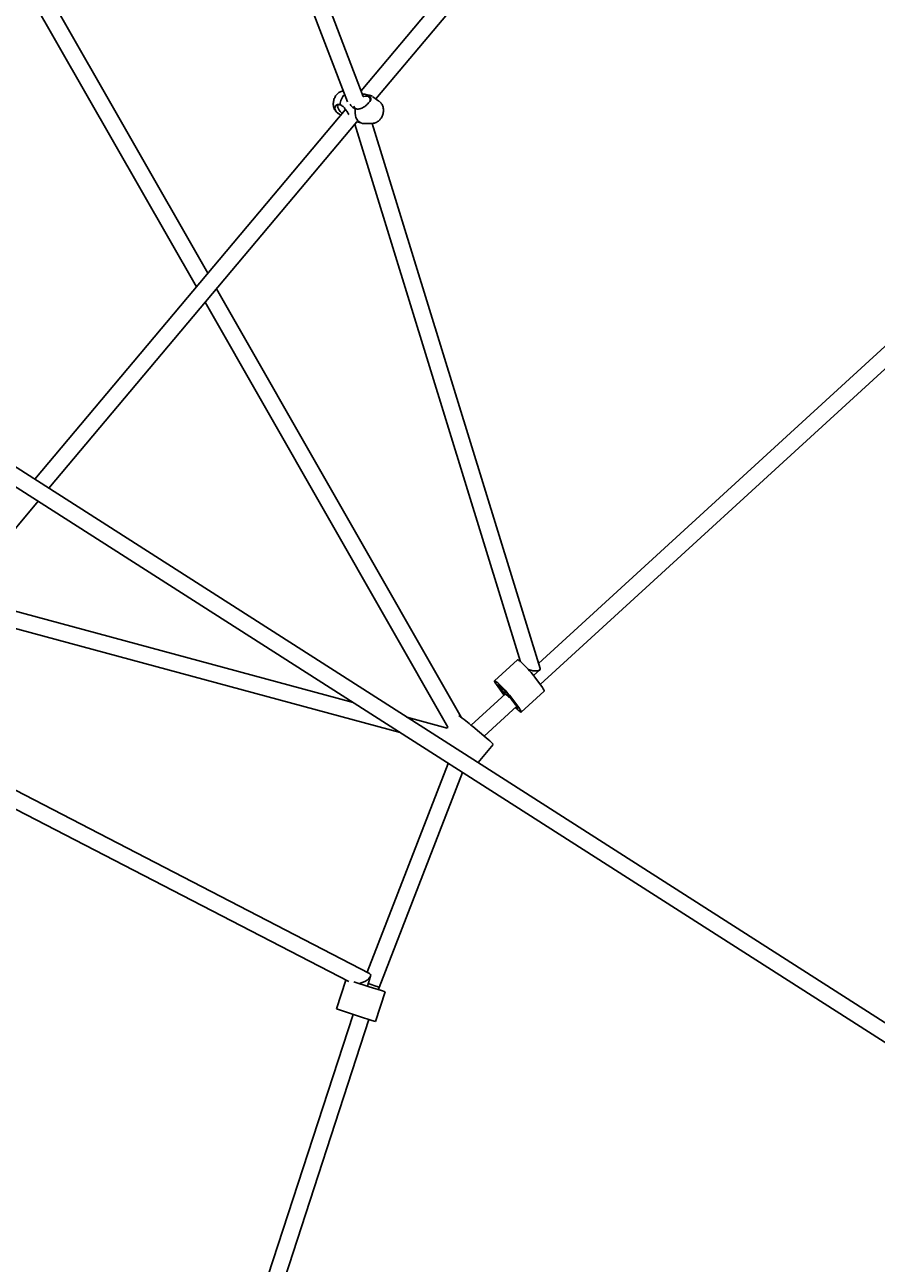
# Model space of a CAD drawing. Units: millimetres. Extents: x -8638 to 9009, y -7470 to 7689.
# Drawn here: x 2293 to 3109, y -397 to 790 of the extents above; entities that cross this region are included whole.
import ezdxf

# ---------------------------------------------------------------- set-up
doc = ezdxf.new("R2010")
doc.units = ezdxf.units.MM
doc.header["$PDSIZE"] = -1
doc.linetypes.add('CENTERX2', pattern=[20.32, 12.7, -2.54, 2.54, -2.54])
doc.dimstyles.new('ISO-25', dxfattribs={"dimtxt": 2.5, "dimasz": 2.5, "dimexe": 1.25, "dimexo": 0.625, "dimtad": 1, "dimtxsty": 'Standard', "dimcen": 2.5, "dimadec": 0, "dimazin": 0, "dimtfac": 1, "dimtmove": 0, "dimatfit": 3, "dimfxl": 1, "dimarcsym": 0})

# ---------------------------------------------------------------- blocks, each defined once
blk = doc.blocks.new('*D2')
at = {"color": 0, "lineweight": -2, "transparency": 16777216}
for p, q in [((-5019.4, 2090.7), (-5019.4, -7470.5)), ((5436.2, 2090.7), (5436.2, -7470.5)), ((-5016.1, -7469.5), (5432.9, -7469.5))]:
    blk.add_line(p, q, dxfattribs=at)
at = {"color": 0, "transparency": 16777216}
for points in [[(-5016.1, -7468.9), (-5016.1, -7470), (-5019.4, -7469.5)], [(5432.9, -7468.9), (5432.9, -7470), (5436.2, -7469.5)]]:
    blk.add_solid(points, dxfattribs=at)
at = {"layer": 'Defpoints', "color": 0, "transparency": 16777216}
for p in [(-5019.4, 2090.7), (5436.2, 2090.7), (5436.2, -7469.5)]:
    blk.add_point(p, dxfattribs=at)
at = {"color": 0, "transparency": 16777216, "insert": (208.4, -7440.4), "char_height": 5, "attachment_point": 5}
blk.add_mtext('{\\H11x;10456}', dxfattribs=at)
blk = doc.blocks.new('*D3')
at = {"color": 0, "lineweight": -2, "transparency": 16777216}
for p, q in [((208.4, 5888.9), (8929.2, 5888.9)), ((8928.2, 5885.6), (8928.2, 946)), ((8928.2, -4051.6), (8928.2, 888)), ((-3022.6, -4054.9), (8929.2, -4054.9))]:
    blk.add_line(p, q, dxfattribs=at)
at = {"color": 0, "transparency": 16777216}
for points in [[(8927.7, 5885.6), (8928.8, 5885.6), (8928.2, 5888.9)], [(8927.7, -4051.6), (8928.8, -4051.6), (8928.2, -4054.9)]]:
    blk.add_solid(points, dxfattribs=at)
at = {"layer": 'Defpoints', "color": 0, "transparency": 16777216}
for p in [(208.4, 5888.9), (8928.2, 5888.9), (-3022.6, -4054.9)]:
    blk.add_point(p, dxfattribs=at)
at = {"color": 0, "transparency": 16777216, "insert": (8928.2, 917), "char_height": 5, "attachment_point": 5}
blk.add_mtext('{\\H11x;9944}', dxfattribs=at)

msp = doc.modelspace()

# ---------------------------------------------------------------- linework, layer by layer
at = {"color": 7, "linetype": 'Continuous', "lineweight": 25}
for p, q in [((2629.6, 718.4), (3126.5, 1309.8)), ((3097.8, 1300.4), (2615.3, 726.2)), ((2458.3, 1092.7), (2602.2, 715.8)), ((2617.4, 720.8), (2476.3, 1090.4)), ((2468.4, 551.4), (2307.3, 833.7)), ((2293.9, 824.8), (2457.5, 538.4)), ((3400.1, 740.8), (2785.4, 177.5)), ((4231.7, -879.4), (1712.8, 731.3)), ((2787, 157.2), (3410.9, 729)), ((1704.1, 717.8), (4223.8, -893.3)), ((2624.1, 721.8), (2623.4, 722)), ((2632.4, 716.4), (2626.5, 720.6)), ((2600.4, 708.4), (2302.6, 354.1)), ((2592.9, 704.9), (2593.7, 704.4)), ((2316.2, 345.4), (2611.3, 696.5)), ((2609.4, 694.3), (2768.2, 179.1)), ((2610.9, 696.6), (2616.1, 695.1)), ((2620.4, 694.8), (2626, 695)), ((2786.9, 172.7), (2625.9, 695)), ((2711.3, 126), (2476.9, 536.6)), ((2465.9, 523.6), (2698.4, 116.4)), ((2141.7, 137.7), (2305.9, 333.1)), ((2607.7, 140), (2229.7, 242.4)), ((2218.4, 228.9), (2652.7, 111.3)), ((2765.2, 180.9), (2743.2, 160.8)), ((2780.6, 165.9), (2786.5, 171.3)), ((2752.2, 147.5), (2745, 157.5)), ((2747.2, 157), (2747, 156.7)), ((2781.7, 164.3), (2789, 154.4)), ((2753.6, 148.3), (2720.9, 118.3)), ((2752.4, 147.2), (2752.2, 147.5)), ((2757.8, 144.9), (2758, 145.2)), ((2759.7, 144.2), (2767, 134.2)), ((2768.7, 130.9), (2790.7, 151.1)), ((2733.2, 107.9), (2764.4, 136.5)), ((2623.5, -119.6), (2149.4, 125.8)), ((2697.8, 115.6), (2659.2, 126.1)), ((2137.5, 113.9), (2603.6, -127.3)), ((2698.4, 116.4), (2697.8, 115.6)), ((2722.3, 117.1), (2735.2, 106.2)), ((2727.5, 82.5), (2742, 100)), ((2698.9, 81.8), (2621.2, -118.4)), ((2632.8, -133), (2712.6, 73)), ((2600.7, -125.8), (2591.7, -153.5)), ((2608.4, -127.4), (2623, -132.2)), ((2621.4, -131.6), (2624.5, -122.1)), ((2623, -132.2), (2634.9, -136)), ((2629.2, -165.7), (2638.5, -137.2)), ((2632.1, -135.1), (2632.8, -133)), ((2634.9, -136), (2638.5, -137.2)), ((2591.7, -153.5), (2613.8, -160.7)), ((2607.6, -158.7), (2473.1, -572.5)), ((2488.3, -577.5), (2622.8, -163.6)), ((2613.8, -160.7), (2625.6, -164.6)), ((2625.6, -164.6), (2629.2, -165.7))]:
    msp.add_line(p, q, dxfattribs=at)
at = {"color": 7, "linetype": 'Continuous', "lineweight": 25, "flags": 128}
for points in [[(2597.1, 704.5), (2596.4, 705.2), (2595.3, 706.5), (2594.3, 707.8), (2593.6, 709), (2593.1, 710.2), (2592.8, 711.2), (2592.9, 712), (2593.2, 712.6), (2593.8, 713), (2594.2, 713.1)], [(2623.8, 716.2), (2623.8, 716.3), (2624.1, 717.5), (2624, 718.5), (2623.6, 719.5), (2622.9, 720.2), (2622, 720.7), (2620.8, 721), (2619.4, 721), (2617.9, 720.8), (2617.4, 720.7)], [(2618.3, 694.8), (2616.6, 695), (2615, 695.5), (2613.6, 696.4), (2612.3, 697.5), (2611.3, 699), (2610.4, 700.7), (2609.9, 702.6), (2609.5, 704.7), (2609.5, 706.8), (2609.7, 709)], [(2765.2, 180.9), (2765.3, 181), (2765.8, 180.9), (2766.4, 180.5), (2767.3, 179.9), (2768.3, 179), (2769.5, 177.9), (2770.9, 176.6), (2772.3, 175.2), (2773.8, 173.6), (2775.4, 172), (2776.8, 170.3), (2778.3, 168.7), (2779.6, 167.1), (2780.7, 165.7), (2781.7, 164.3)], [(2745, 157.5), (2744.2, 158.6), (2743.6, 159.6), (2743.3, 160.2), (2743.2, 160.7), (2743.3, 160.8), (2743.8, 160.7), (2744.4, 160.3), (2745.3, 159.7), (2746.3, 158.8), (2747.5, 157.7), (2748.9, 156.4), (2750.3, 155), (2751.8, 153.5), (2753.4, 151.8), (2754.8, 150.2), (2756.3, 148.5), (2757.6, 147), (2758.7, 145.5), (2759.7, 144.2)], [(2748.5, 153.9), (2747.7, 155), (2747, 155.9), (2746.6, 156.6), (2746.4, 157.1), (2746.5, 157.3), (2746.7, 157.3), (2747.2, 157), (2747.9, 156.4), (2748.8, 155.7), (2749.8, 154.7), (2751, 153.6), (2752.2, 152.4), (2753.3, 151.1), (2754.5, 149.8), (2755.6, 148.6), (2756.5, 147.4), (2757.3, 146.4), (2757.8, 145.5)], [(2747, 156.7), (2747.2, 156.7), (2747.7, 156.4), (2748.4, 155.9), (2749.3, 155.1), (2750.4, 154.1), (2751.5, 153), (2752.7, 151.7), (2753.8, 150.4), (2754.9, 149.2), (2755.9, 148), (2756.7, 146.9), (2757.3, 146.1), (2757.7, 145.4), (2757.8, 145), (2757.7, 144.9), (2757.3, 145.1), (2756.7, 145.5), (2755.9, 146.2), (2754.9, 147.1), (2753.8, 148.1), (2752.6, 149.3), (2751.5, 150.6), (2750.3, 151.9), (2749.3, 153.1), (2748.4, 154.2), (2747.7, 155.2), (2747.2, 156), (2746.9, 156.5), (2747, 156.7)], [(2789, 154.4), (2789.8, 153.3), (2790.4, 152.3), (2790.7, 151.6), (2790.8, 151.2), (2790.7, 151.1)], [(2767, 134.2), (2767.8, 133.1), (2768.4, 132.2), (2768.7, 131.5), (2768.8, 131.1), (2768.6, 130.9), (2768.2, 131), (2767.6, 131.4), (2766.7, 132), (2765.7, 132.9), (2764.4, 134), (2763.1, 135.3), (2763.1, 135.3)], [(2763.5, 137.8), (2764.3, 136.7), (2764.9, 135.8), (2765.4, 135.1), (2765.6, 134.6), (2765.5, 134.4), (2765.2, 134.5), (2764.7, 134.7), (2764, 135.3), (2763.5, 135.7)]]:
    msp.add_lwpolyline(points, dxfattribs=at)
at = {"color": 7, "linetype": 'CENTERX2', "lineweight": 18}
for radius in [5496.8, 4371.5]:
    msp.add_circle((208.4, 392.1), radius, dxfattribs=at)
at = {"color": 7, "linetype": 'Continuous', "lineweight": 25}
for centre, radius, start, end in [((2612.7, 710.7), 17.9, 137.3661, 172.9668), ((2621.9, 714.5), 7.61, 54.6344, 90.0043), ((2611.8, 712.3), 3.5, 192.7944, 269.9894), ((2662.9, 85.1), 109.8, 34.8234, 38.7991), ((2834.1, 195.3), 91.1, 213.1007, 219.1217), ((2580.7, -46.8), 216.6, 49.1965, 53.7121), ((2704.4, 65.6), 51, 42.5133, 52.7401)]:
    msp.add_arc(centre, radius, start, end, dxfattribs=at)
for centre, major_axis, ratio, start_param, end_param in [((2778, 174.4), (8.91, -2.42), 0.358784, 4.547768, 6.506346), ((2615.3, -124.4), (9.18, 3.77), 0.406678, 4.380213, 6.615488), ((2625.2, -130.3), (7.54, -2.68), 0.021914, 0.000611, 1.98696)]:
    msp.add_ellipse(centre, major_axis=major_axis, ratio=ratio, start_param=start_param, end_param=end_param, dxfattribs=at)
for points, knots in [([(2598.2, 726.2), (2597.8, 726.1), (2596.9, 726), (2595.5, 725.4), (2594, 724.6), (2592.7, 723.5), (2591.4, 722.1), (2590.4, 720.5), (2589.6, 718.8), (2589, 716.9), (2588.7, 715), (2588.6, 713), (2588.9, 711.1), (2589.5, 709.3), (2590.3, 707.7), (2591.3, 706.4), (2592.2, 705.5), (2592.8, 705.1), (2592.9, 705)], [0, 0, 0, 0, 0.042517, 0.105237, 0.169039, 0.234315, 0.301146, 0.369306, 0.438441, 0.508288, 0.578813, 0.65008, 0.722054, 0.794322, 0.858078, 0.920493, 0.981773, 1, 1, 1, 1]), ([(2594.9, 712.9), (2594.5, 713), (2593.8, 713.2), (2592.6, 713.1), (2591.6, 712.5), (2590.6, 711.5), (2590, 710.1), (2590.2, 708.2), (2591.2, 706.5), (2593, 704.8), (2594.6, 703.7), (2595.7, 703.2), (2595.9, 703.1)], [0, 0, 0, 0, 0.098774, 0.200454, 0.298333, 0.399209, 0.534512, 0.640106, 0.746255, 0.841399, 0.974375, 1, 1, 1, 1]), ([(2603.8, 703.4), (2603.2, 704.2), (2602.3, 705.6), (2601, 707.5), (2599.5, 709.6), (2597.5, 711.8), (2595.7, 712.6), (2594.9, 712.9)], [0, 0, 0, 0, 0.185658, 0.32421, 0.46297, 0.75109, 1, 1, 1, 1]), ([(2609.7, 709), (2609.2, 709.3), (2608.1, 709.7), (2606.7, 710.8), (2605.6, 712), (2605.1, 713), (2604.8, 713.4)], [0, 0, 0, 0, 0.281649, 0.533044, 0.790404, 1, 1, 1, 1]), ([(2621.9, 722.1), (2622.3, 721.8), (2623.2, 721.2), (2624.1, 720.3), (2624.6, 719.4), (2624.8, 718.3), (2624.4, 717), (2623.3, 715.4), (2621.8, 713.8), (2619.9, 712), (2617.9, 710.6), (2615.9, 709.6), (2613.7, 708.8), (2611.6, 708.7), (2610.1, 709), (2609.7, 709)], [0, 0, 0, 0, 0.071712, 0.143403, 0.214524, 0.2856, 0.382403, 0.457951, 0.533896, 0.601968, 0.697105, 0.762074, 0.827097, 0.959018, 1, 1, 1, 1]), ([(2616.4, 723.3), (2617.3, 723.1), (2619.4, 722.9), (2621, 722.4), (2621.9, 722.1)], [0, 0, 0, 0, 0.422656, 1, 1, 1, 1]), ([(2633.2, 698.4), (2633.5, 698.8), (2634.2, 699.5), (2635.1, 701), (2635.9, 702.7), (2636.4, 704.6), (2636.7, 706.5), (2636.7, 708.5), (2636.4, 710.5), (2635.8, 712.2), (2635, 713.8), (2634, 715.1), (2633.1, 716), (2632.6, 716.3), (2632.5, 716.4)], [0, 0, 0, 0, 0.061519, 0.154337, 0.247925, 0.342463, 0.437926, 0.534397, 0.631799, 0.729522, 0.81556, 0.899799, 0.982545, 1, 1, 1, 1]), ([(2618.3, 694.8), (2618.8, 694.8), (2619.4, 694.8), (2620.2, 694.8), (2620.4, 694.8)], [0, 0, 0, 0, 0.8181799, 1, 1, 1, 1]), ([(2626.1, 695), (2626.2, 695), (2626.9, 695), (2628.2, 695.3), (2629.7, 695.8), (2631.2, 696.7), (2632.4, 697.6), (2633, 698.2), (2633.2, 698.4)], [0, 0, 0, 0, 0.055641, 0.260715, 0.467168, 0.677029, 0.891672, 1, 1, 1, 1])]:
    msp.add_open_spline(points, degree=3, knots=knots, dxfattribs=at)

# ---------------------------------------------------------------- dimensions: what is measured, and where the dimension line sits
dim = msp.add_linear_dim(base=(8928.2, 5888.9), p1=(-3022.6, -4054.9), p2=(208.4, 5888.9), angle=90, text='{\\H11x;<>}', dimstyle='ISO-25', override={"dimtxt": 5, "dimasz": 3.302, "dimexe": 1, "dimexo": 0, "dimgap": 1.524, "dimtih": 1, "dimtoh": 1, "dimdec": 0, "dimzin": 0, "dimadec": 2, "dimtzin": 0})
dim.commit()
dim.dimension.update_dxf_attribs({"geometry": '*D3', "text_midpoint": (8928.2, 917)})
dim = msp.add_linear_dim(base=(5436.2, -7469.5), p1=(-5019.4, 2090.7), p2=(5436.2, 2090.7), text='{\\H11x;<>}', dimstyle='ISO-25', override={"dimtxt": 5, "dimasz": 3.302, "dimexe": 1, "dimexo": 0, "dimgap": 1.524, "dimtih": 1, "dimtoh": 1, "dimdec": 0, "dimzin": 0, "dimadec": 2, "dimtzin": 0})
dim.commit()
dim.dimension.update_dxf_attribs({"geometry": '*D2', "text_midpoint": (208.4, -7440.4)})

doc.saveas('drawing.dxf')
